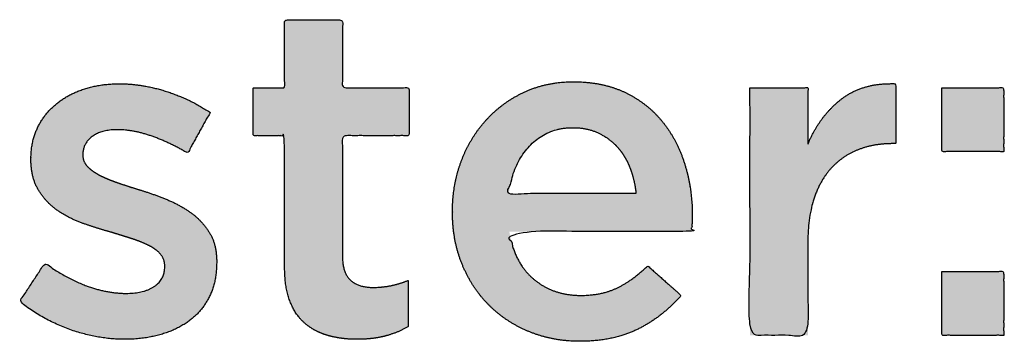
# Model space of a CAD drawing. Units: millimetres. Extents: x -116 to 809, y -542 to 558.
# Drawn here: x 66 to 96, y 274 to 284 of the extents above; entities that cross this region are included whole.
import ezdxf

# ---------------------------------------------------------------- set-up
doc = ezdxf.new("R2010")
doc.units = ezdxf.units.MM
doc.header["$MEASUREMENT"] = 0
doc.layers.add('Normal Raster', color=7, linetype='Continuous', true_color=0x000000)

msp = doc.modelspace()

# ---------------------------------------------------------------- hatches: boundary and pattern name
at = {"layer": 'Normal Raster'}
for points in [[(75.994, 273.927), (76.112, 273.929), (76.227, 273.933), (76.339, 273.941), (76.447, 273.952), (76.551, 273.966), (76.602, 273.974), (76.652, 273.983), (76.701, 273.992), (76.75, 274.003), (76.797, 274.014), (76.843, 274.026), (76.935, 274.052), (77.025, 274.081), (77.114, 274.112), (77.201, 274.146), (77.287, 274.182), (77.372, 274.222), (77.455, 274.264), (77.537, 274.308), (77.537, 275.708), (77.473, 275.682), (77.409, 275.658), (77.344, 275.635), (77.279, 275.614), (77.214, 275.595), (77.149, 275.577), (77.083, 275.561), (77.017, 275.547), (76.95, 275.534), (76.883, 275.523), (76.816, 275.514), (76.749, 275.507), (76.681, 275.501), (76.612, 275.497), (76.544, 275.494), (76.475, 275.493), (76.421, 275.494), (76.368, 275.497), (76.343, 275.499), (76.317, 275.501), (76.293, 275.504), (76.268, 275.507), (76.244, 275.511), (76.22, 275.515), (76.197, 275.519), (76.174, 275.524), (76.151, 275.529), (76.129, 275.535), (76.107, 275.541), (76.086, 275.548), (76.065, 275.555), (76.044, 275.562), (76.024, 275.57), (76.004, 275.579), (75.985, 275.587), (75.965, 275.596), (75.947, 275.606), (75.928, 275.616), (75.911, 275.627), (75.893, 275.637), (75.876, 275.649), (75.859, 275.66), (75.843, 275.673), (75.827, 275.685), (75.811, 275.698), (75.796, 275.712), (75.788, 275.719), (75.781, 275.726), (75.774, 275.733), (75.767, 275.74), (75.753, 275.755), (75.739, 275.771), (75.727, 275.787), (75.714, 275.803), (75.702, 275.82), (75.691, 275.838), (75.68, 275.856), (75.669, 275.875), (75.659, 275.894), (75.649, 275.914), (75.64, 275.934), (75.631, 275.955), (75.623, 275.977), (75.615, 275.999), (75.608, 276.021), (75.601, 276.044), (75.595, 276.068), (75.589, 276.092), (75.584, 276.117), (75.579, 276.142), (75.574, 276.168), (75.57, 276.194), (75.567, 276.221), (75.564, 276.248), (75.561, 276.276), (75.559, 276.304), (75.556, 276.363), (75.555, 276.423), (75.555, 280.072), (77.566, 280.072), (77.566, 281.517), (75.555, 281.517), (75.555, 283.566), (73.808, 283.566), (73.808, 281.517), (72.86, 281.517), (72.86, 280.072), (73.808, 280.072), (73.808, 276.127), (73.811, 275.974), (73.814, 275.9), (73.818, 275.827), (73.824, 275.756), (73.831, 275.687), (73.839, 275.619), (73.848, 275.553), (73.859, 275.489), (73.87, 275.426), (73.883, 275.365), (73.898, 275.305), (73.913, 275.248), (73.93, 275.191), (73.948, 275.136), (73.967, 275.083), (73.987, 275.032), (74.009, 274.981), (74.031, 274.932), (74.055, 274.884), (74.079, 274.838), (74.105, 274.792), (74.132, 274.748), (74.16, 274.706), (74.189, 274.664), (74.219, 274.624), (74.25, 274.585), (74.282, 274.547), (74.315, 274.511), (74.35, 274.476), (74.385, 274.442), (74.422, 274.409), (74.459, 274.378), (74.497, 274.348), (74.536, 274.319), (74.576, 274.291), (74.617, 274.264), (74.659, 274.238), (74.701, 274.213), (74.745, 274.189), (74.789, 274.167), (74.834, 274.145), (74.88, 274.125), (74.927, 274.106), (74.974, 274.088), (75.023, 274.071), (75.072, 274.055), (75.122, 274.04), (75.173, 274.027), (75.224, 274.014), (75.276, 274.002), (75.328, 273.991), (75.381, 273.981), (75.434, 273.971), (75.542, 273.955), (75.652, 273.943), (75.764, 273.934), (75.878, 273.929)], [(68.99, 273.927), (69.134, 273.929), (69.276, 273.936), (69.416, 273.948), (69.484, 273.955), (69.553, 273.964), (69.621, 273.974), (69.688, 273.985), (69.755, 273.997), (69.821, 274.01), (69.887, 274.024), (69.952, 274.04), (70.016, 274.056), (70.08, 274.074), (70.143, 274.093), (70.205, 274.113), (70.266, 274.134), (70.326, 274.157), (70.385, 274.18), (70.443, 274.205), (70.5, 274.23), (70.555, 274.257), (70.61, 274.284), (70.664, 274.313), (70.716, 274.343), (70.768, 274.374), (70.818, 274.406), (70.867, 274.439), (70.916, 274.474), (70.963, 274.509), (71.009, 274.546), (71.054, 274.583), (71.097, 274.622), (71.14, 274.662), (71.181, 274.703), (71.22, 274.746), (71.259, 274.789), (71.296, 274.834), (71.332, 274.879), (71.367, 274.926), (71.4, 274.974), (71.432, 275.023), (71.463, 275.074), (71.493, 275.125), (71.521, 275.178), (71.548, 275.232), (71.574, 275.287), (71.598, 275.343), (71.62, 275.4), (71.641, 275.459), (71.66, 275.518), (71.677, 275.579), (71.693, 275.641), (71.707, 275.705), (71.72, 275.769), (71.73, 275.835), (71.739, 275.902), (71.747, 275.97), (71.753, 276.04), (71.757, 276.11), (71.759, 276.182), (71.76, 276.255), (71.76, 276.283), (71.759, 276.346), (71.757, 276.407), (71.753, 276.467), (71.747, 276.526), (71.739, 276.584), (71.73, 276.64), (71.719, 276.696), (71.707, 276.75), (71.7, 276.776), (71.692, 276.803), (71.685, 276.829), (71.677, 276.854), (71.668, 276.88), (71.659, 276.905), (71.65, 276.93), (71.64, 276.954), (71.629, 276.978), (71.619, 277.002), (71.608, 277.026), (71.596, 277.049), (71.584, 277.072), (71.572, 277.095), (71.559, 277.117), (71.546, 277.139), (71.519, 277.182), (71.491, 277.225), (71.461, 277.267), (71.431, 277.308), (71.4, 277.348), (71.368, 277.387), (71.335, 277.426), (71.302, 277.463), (71.267, 277.5), (71.231, 277.536), (71.194, 277.571), (71.157, 277.606), (71.118, 277.639), (71.079, 277.672), (71.038, 277.704), (70.997, 277.735), (70.912, 277.795), (70.824, 277.853), (70.734, 277.908), (70.642, 277.961), (70.547, 278.011), (70.45, 278.06), (70.35, 278.105), (70.248, 278.149), (70.041, 278.23), (69.834, 278.306), (69.628, 278.377), (69.421, 278.443), (69.099, 278.543), (68.787, 278.647), (68.638, 278.7), (68.498, 278.755), (68.431, 278.784), (68.367, 278.812), (68.304, 278.841), (68.245, 278.871), (68.187, 278.901), (68.16, 278.917), (68.133, 278.932), (68.107, 278.948), (68.081, 278.964), (68.056, 278.981), (68.032, 278.997), (68.009, 279.014), (67.987, 279.031), (67.965, 279.048), (67.944, 279.065), (67.923, 279.083), (67.904, 279.101), (67.885, 279.119), (67.867, 279.137), (67.858, 279.147), (67.849, 279.156), (67.841, 279.165), (67.833, 279.175), (67.826, 279.185), (67.818, 279.194), (67.811, 279.204), (67.804, 279.214), (67.798, 279.224), (67.791, 279.234), (67.785, 279.244), (67.78, 279.255), (67.774, 279.265), (67.769, 279.276), (67.764, 279.286), (67.76, 279.297), (67.755, 279.308), (67.751, 279.318), (67.748, 279.329), (67.744, 279.34), (67.741, 279.352), (67.738, 279.363), (67.735, 279.374), (67.733, 279.386), (67.731, 279.397), (67.729, 279.409), (67.727, 279.42), (67.726, 279.432), (67.725, 279.444), (67.725, 279.456), (67.724, 279.468), (67.724, 279.48), (67.724, 279.509), (67.724, 279.529), (67.725, 279.549), (67.726, 279.568), (67.728, 279.588), (67.731, 279.607), (67.734, 279.626), (67.737, 279.645), (67.741, 279.663), (67.746, 279.681), (67.751, 279.7), (67.757, 279.717), (67.763, 279.735), (67.77, 279.752), (67.777, 279.77), (67.785, 279.787), (67.793, 279.803), (67.802, 279.82), (67.811, 279.836), (67.821, 279.852), (67.832, 279.868), (67.843, 279.884), (67.854, 279.899), (67.866, 279.915), (67.879, 279.93), (67.892, 279.945), (67.906, 279.959), (67.92, 279.973), (67.935, 279.988), (67.951, 280.001), (67.966, 280.015), (67.983, 280.029), (68, 280.042), (68.017, 280.055), (68.035, 280.067), (68.053, 280.08), (68.072, 280.091), (68.091, 280.103), (68.111, 280.113), (68.131, 280.124), (68.151, 280.134), (68.172, 280.144), (68.194, 280.153), (68.215, 280.162), (68.238, 280.17), (68.26, 280.178), (68.283, 280.186), (68.307, 280.193), (68.331, 280.2), (68.355, 280.206), (68.38, 280.212), (68.405, 280.218), (68.431, 280.223), (68.457, 280.227), (68.483, 280.232), (68.537, 280.239), (68.593, 280.245), (68.651, 280.249), (68.71, 280.251), (68.772, 280.252), (68.83, 280.252), (68.89, 280.249), (68.95, 280.246), (69.01, 280.24), (69.072, 280.234), (69.134, 280.225), (69.196, 280.216), (69.26, 280.205), (69.324, 280.192), (69.388, 280.178), (69.454, 280.162), (69.52, 280.145), (69.587, 280.126), (69.654, 280.106), (69.791, 280.061), (69.928, 280.011), (70.066, 279.957), (70.203, 279.899), (70.339, 279.836), (70.475, 279.77), (70.611, 279.699), (70.746, 279.624), (70.881, 279.544), (71.561, 280.772), (71.486, 280.822), (71.41, 280.87), (71.333, 280.917), (71.255, 280.963), (71.176, 281.007), (71.097, 281.05), (71.016, 281.092), (70.934, 281.133), (70.851, 281.172), (70.767, 281.209), (70.683, 281.245), (70.597, 281.28), (70.422, 281.346), (70.244, 281.407), (70.154, 281.435), (70.064, 281.461), (69.974, 281.485), (69.884, 281.508), (69.794, 281.529), (69.704, 281.548), (69.615, 281.565), (69.525, 281.58), (69.436, 281.594), (69.347, 281.605), (69.258, 281.615), (69.169, 281.623), (69.08, 281.63), (68.991, 281.634), (68.903, 281.637), (68.814, 281.638), (68.745, 281.637), (68.677, 281.635), (68.609, 281.632), (68.542, 281.628), (68.475, 281.623), (68.409, 281.616), (68.343, 281.608), (68.278, 281.599), (68.213, 281.589), (68.149, 281.578), (68.085, 281.565), (68.022, 281.551), (67.959, 281.536), (67.897, 281.52), (67.835, 281.502), (67.774, 281.483), (67.713, 281.464), (67.654, 281.443), (67.596, 281.421), (67.538, 281.398), (67.482, 281.373), (67.426, 281.348), (67.372, 281.322), (67.318, 281.294), (67.266, 281.265), (67.214, 281.236), (67.164, 281.205), (67.115, 281.173), (67.066, 281.14), (67.019, 281.106), (66.972, 281.071), (66.927, 281.034), (66.882, 280.997), (66.839, 280.959), (66.797, 280.92), (66.757, 280.879), (66.717, 280.838), (66.679, 280.796), (66.642, 280.753), (66.606, 280.708), (66.571, 280.663), (66.538, 280.617), (66.506, 280.57), (66.475, 280.522), (66.445, 280.472), (66.416, 280.422), (66.389, 280.371), (66.362, 280.319), (66.338, 280.266), (66.314, 280.212), (66.293, 280.158), (66.273, 280.103), (66.255, 280.047), (66.238, 279.99), (66.223, 279.932), (66.209, 279.874), (66.197, 279.815), (66.187, 279.755), (66.178, 279.694), (66.171, 279.633), (66.165, 279.571), (66.161, 279.508), (66.159, 279.444), (66.158, 279.38), (66.158, 279.352), (66.159, 279.286), (66.161, 279.221), (66.165, 279.158), (66.171, 279.096), (66.179, 279.035), (66.188, 278.976), (66.199, 278.918), (66.211, 278.861), (66.225, 278.805), (66.233, 278.778), (66.241, 278.751), (66.25, 278.725), (66.259, 278.698), (66.268, 278.672), (66.278, 278.647), (66.288, 278.622), (66.299, 278.597), (66.31, 278.572), (66.322, 278.548), (66.334, 278.524), (66.346, 278.5), (66.359, 278.477), (66.372, 278.454), (66.399, 278.409), (66.427, 278.365), (66.456, 278.321), (66.487, 278.279), (66.518, 278.238), (66.549, 278.197), (66.582, 278.158), (66.616, 278.119), (66.651, 278.082), (66.687, 278.045), (66.723, 278.009), (66.761, 277.974), (66.8, 277.94), (66.839, 277.907), (66.88, 277.875), (66.921, 277.844), (66.963, 277.814), (67.006, 277.784), (67.05, 277.755), (67.094, 277.727), (67.139, 277.7), (67.184, 277.673), (67.231, 277.647), (67.278, 277.622), (67.373, 277.573), (67.472, 277.527), (67.573, 277.485), (67.677, 277.445), (67.887, 277.37), (68.096, 277.301), (68.304, 277.237), (68.511, 277.178), (69.146, 276.981), (69.295, 276.932), (69.434, 276.88), (69.501, 276.853), (69.565, 276.826), (69.628, 276.799), (69.687, 276.771), (69.717, 276.757), (69.745, 276.742), (69.772, 276.727), (69.799, 276.712), (69.825, 276.697), (69.85, 276.681), (69.874, 276.665), (69.898, 276.648), (69.921, 276.631), (69.943, 276.614), (69.964, 276.597), (69.984, 276.579), (70.004, 276.561), (70.023, 276.542), (70.041, 276.524), (70.058, 276.505), (70.067, 276.495), (70.075, 276.485), (70.083, 276.475), (70.09, 276.465), (70.097, 276.455), (70.104, 276.445), (70.111, 276.435), (70.118, 276.424), (70.124, 276.414), (70.13, 276.403), (70.136, 276.392), (70.141, 276.381), (70.146, 276.37), (70.151, 276.359), (70.156, 276.348), (70.16, 276.337), (70.164, 276.325), (70.168, 276.314), (70.172, 276.302), (70.175, 276.29), (70.178, 276.278), (70.181, 276.266), (70.183, 276.254), (70.185, 276.242), (70.187, 276.229), (70.189, 276.217), (70.191, 276.204), (70.192, 276.192), (70.193, 276.179), (70.193, 276.166), (70.194, 276.153), (70.194, 276.14), (70.194, 276.112), (70.194, 276.089), (70.193, 276.067), (70.191, 276.045), (70.189, 276.023), (70.186, 276.001), (70.183, 275.98), (70.179, 275.959), (70.175, 275.939), (70.17, 275.918), (70.164, 275.898), (70.158, 275.879), (70.151, 275.859), (70.144, 275.84), (70.136, 275.821), (70.127, 275.802), (70.118, 275.784), (70.108, 275.766), (70.098, 275.748), (70.087, 275.731), (70.075, 275.714), (70.063, 275.697), (70.05, 275.68), (70.037, 275.664), (70.023, 275.648), (70.008, 275.632), (69.993, 275.617), (69.977, 275.602), (69.961, 275.587), (69.944, 275.572), (69.926, 275.558), (69.908, 275.544), (69.889, 275.53), (69.87, 275.517), (69.85, 275.504), (69.83, 275.491), (69.809, 275.479), (69.788, 275.467), (69.766, 275.456), (69.744, 275.445), (69.722, 275.435), (69.698, 275.425), (69.675, 275.415), (69.651, 275.406), (69.626, 275.397), (69.601, 275.389), (69.575, 275.381), (69.549, 275.374), (69.523, 275.367), (69.496, 275.36), (69.468, 275.354), (69.44, 275.348), (69.412, 275.343), (69.353, 275.334), (69.293, 275.326), (69.231, 275.32), (69.167, 275.316), (69.1, 275.313), (69.032, 275.313), (68.96, 275.313), (68.887, 275.316), (68.813, 275.321), (68.739, 275.327), (68.665, 275.335), (68.59, 275.345), (68.515, 275.357), (68.44, 275.371), (68.364, 275.387), (68.288, 275.404), (68.211, 275.423), (68.134, 275.444), (68.057, 275.467), (67.979, 275.492), (67.901, 275.518), (67.822, 275.546), (67.744, 275.577), (67.665, 275.608), (67.587, 275.642), (67.509, 275.677), (67.431, 275.714), (67.353, 275.753), (67.275, 275.793), (67.197, 275.835), (67.12, 275.879), (67.043, 275.924), (66.889, 276.02), (66.736, 276.123), (66.583, 276.233), (65.819, 275.067), (65.908, 274.998), (65.998, 274.93), (66.089, 274.865), (66.18, 274.803), (66.273, 274.742), (66.367, 274.683), (66.461, 274.627), (66.557, 274.573), (66.653, 274.52), (66.751, 274.47), (66.849, 274.423), (66.948, 274.377), (67.049, 274.333), (67.15, 274.292), (67.252, 274.253), (67.355, 274.215), (67.458, 274.181), (67.562, 274.148), (67.665, 274.117), (67.768, 274.089), (67.871, 274.063), (67.973, 274.04), (68.076, 274.018), (68.178, 273.999), (68.28, 273.982), (68.382, 273.968), (68.484, 273.955), (68.585, 273.945), (68.687, 273.937), (68.788, 273.932), (68.889, 273.928)], [(87.844, 281.517), (87.844, 274.047), (89.591, 274.047), (89.591, 276.883), (89.594, 277.063), (89.603, 277.238), (89.609, 277.324), (89.617, 277.408), (89.627, 277.49), (89.637, 277.572), (89.65, 277.652), (89.663, 277.73), (89.678, 277.808), (89.695, 277.883), (89.713, 277.958), (89.732, 278.031), (89.753, 278.103), (89.775, 278.173), (89.799, 278.242), (89.824, 278.309), (89.85, 278.375), (89.877, 278.44), (89.906, 278.503), (89.935, 278.564), (89.966, 278.624), (89.998, 278.683), (90.032, 278.74), (90.066, 278.795), (90.102, 278.849), (90.139, 278.902), (90.177, 278.953), (90.217, 279.002), (90.257, 279.05), (90.299, 279.097), (90.342, 279.142), (90.386, 279.186), (90.431, 279.228), (90.477, 279.269), (90.524, 279.308), (90.572, 279.346), (90.621, 279.383), (90.671, 279.418), (90.722, 279.451), (90.774, 279.484), (90.827, 279.514), (90.88, 279.544), (90.935, 279.572), (90.991, 279.598), (91.048, 279.623), (91.106, 279.647), (91.165, 279.669), (91.224, 279.69), (91.285, 279.709), (91.346, 279.727), (91.408, 279.744), (91.47, 279.759), (91.534, 279.773), (91.598, 279.785), (91.663, 279.795), (91.729, 279.805), (91.795, 279.813), (91.862, 279.819), (91.93, 279.824), (91.999, 279.828), (92.069, 279.83), (92.139, 279.831), (92.238, 279.831), (92.238, 281.638), (92.116, 281.641), (92.056, 281.641), (91.996, 281.64), (91.937, 281.638), (91.879, 281.634), (91.821, 281.63), (91.764, 281.625), (91.708, 281.618), (91.653, 281.611), (91.598, 281.602), (91.543, 281.592), (91.49, 281.581), (91.437, 281.57), (91.384, 281.557), (91.333, 281.543), (91.282, 281.528), (91.232, 281.511), (91.182, 281.494), (91.133, 281.476), (91.085, 281.457), (91.037, 281.436), (90.99, 281.415), (90.944, 281.392), (90.898, 281.368), (90.853, 281.343), (90.809, 281.318), (90.765, 281.291), (90.722, 281.263), (90.679, 281.234), (90.638, 281.204), (90.597, 281.172), (90.516, 281.108), (90.439, 281.04), (90.363, 280.97), (90.29, 280.897), (90.219, 280.822), (90.15, 280.744), (90.084, 280.663), (90.02, 280.58), (89.958, 280.494), (89.899, 280.405), (89.842, 280.314), (89.787, 280.22), (89.735, 280.123), (89.685, 280.024), (89.637, 279.922), (89.591, 279.817), (89.591, 281.517)], [(93.628, 281.517), (93.628, 279.59), (95.495, 279.59), (95.495, 281.517)], [(93.628, 275.975), (93.628, 274.047), (95.495, 274.047), (95.495, 275.975)]]:
    msp.add_hatch(color=256, dxfattribs=at).paths.add_polyline_path(points, flags=0)
h = msp.add_hatch(color=256, dxfattribs=at)
h.paths.add_polyline_path([(82.708, 273.867), (82.836, 273.868), (82.962, 273.873), (83.085, 273.88), (83.207, 273.89), (83.326, 273.904), (83.442, 273.92), (83.557, 273.939), (83.669, 273.961), (83.779, 273.986), (83.886, 274.014), (83.992, 274.045), (84.095, 274.079), (84.196, 274.116), (84.294, 274.156), (84.391, 274.199), (84.485, 274.245), (84.577, 274.293), (84.667, 274.343), (84.756, 274.395), (84.843, 274.449), (84.929, 274.505), (85.013, 274.564), (85.096, 274.624), (85.176, 274.686), (85.256, 274.75), (85.333, 274.815), (85.409, 274.883), (85.484, 274.953), (85.556, 275.025), (85.628, 275.099), (85.697, 275.175), (85.765, 275.252), (84.761, 276.145), (84.647, 276.038), (84.533, 275.939), (84.476, 275.891), (84.419, 275.845), (84.361, 275.801), (84.304, 275.759), (84.246, 275.718), (84.189, 275.679), (84.131, 275.642), (84.073, 275.606), (84.015, 275.572), (83.957, 275.539), (83.899, 275.508), (83.84, 275.479), (83.781, 275.452), (83.721, 275.426), (83.659, 275.402), (83.596, 275.38), (83.532, 275.36), (83.466, 275.341), (83.399, 275.324), (83.331, 275.309), (83.261, 275.296), (83.19, 275.284), (83.118, 275.274), (83.044, 275.266), (82.969, 275.26), (82.893, 275.256), (82.815, 275.253), (82.736, 275.252), (82.684, 275.253), (82.633, 275.254), (82.582, 275.257), (82.531, 275.26), (82.481, 275.264), (82.432, 275.27), (82.382, 275.276), (82.334, 275.283), (82.286, 275.292), (82.238, 275.301), (82.191, 275.311), (82.144, 275.322), (82.098, 275.334), (82.052, 275.347), (82.007, 275.361), (81.963, 275.376), (81.918, 275.392), (81.875, 275.409), (81.831, 275.427), (81.789, 275.446), (81.746, 275.466), (81.704, 275.487), (81.663, 275.509), (81.622, 275.532), (81.582, 275.555), (81.542, 275.58), (81.503, 275.606), (81.464, 275.632), (81.425, 275.66), (81.387, 275.689), (81.35, 275.718), (81.313, 275.749), (81.277, 275.78), (81.241, 275.813), (81.207, 275.846), (81.173, 275.88), (81.14, 275.915), (81.108, 275.95), (81.077, 275.987), (81.047, 276.024), (81.018, 276.063), (80.99, 276.102), (80.962, 276.142), (80.935, 276.183), (80.909, 276.225), (80.885, 276.267), (80.86, 276.311), (80.837, 276.355), (80.815, 276.4), (80.793, 276.446), (80.773, 276.493), (80.753, 276.541), (80.734, 276.589), (80.716, 276.639), (80.699, 276.689), (80.683, 276.74), (80.668, 276.792), (80.653, 276.845), (80.64, 276.899), (80.627, 276.953), (80.615, 277.009), (80.604, 277.065), (80.585, 277.18), (86.077, 277.18), (86.089, 277.306), (86.098, 277.429), (86.103, 277.547), (86.105, 277.663), (86.104, 277.764), (86.101, 277.864), (86.097, 277.964), (86.091, 278.063), (86.083, 278.162), (86.073, 278.26), (86.062, 278.357), (86.048, 278.454), (86.033, 278.55), (86.017, 278.645), (85.998, 278.74), (85.978, 278.834), (85.956, 278.928), (85.932, 279.021), (85.906, 279.113), (85.879, 279.205), (85.85, 279.295), (85.819, 279.385), (85.786, 279.473), (85.752, 279.559), (85.716, 279.644), (85.678, 279.728), (85.639, 279.811), (85.597, 279.892), (85.555, 279.971), (85.51, 280.05), (85.464, 280.127), (85.416, 280.202), (85.366, 280.276), (85.315, 280.349), (85.261, 280.42), (85.207, 280.49), (85.15, 280.559), (85.092, 280.625), (85.031, 280.69), (84.97, 280.753), (84.906, 280.815), (84.84, 280.874), (84.773, 280.932), (84.704, 280.988), (84.633, 281.042), (84.561, 281.094), (84.487, 281.145), (84.41, 281.194), (84.333, 281.241), (84.253, 281.286), (84.172, 281.33), (84.088, 281.371), (84.003, 281.411), (83.917, 281.448), (83.828, 281.482), (83.738, 281.514), (83.647, 281.544), (83.553, 281.571), (83.458, 281.595), (83.361, 281.616), (83.262, 281.636), (83.162, 281.652), (83.06, 281.666), (82.956, 281.678), (82.85, 281.687), (82.743, 281.693), (82.634, 281.697), (82.524, 281.698), (82.423, 281.697), (82.324, 281.693), (82.226, 281.687), (82.129, 281.679), (82.033, 281.668), (81.938, 281.655), (81.845, 281.64), (81.752, 281.622), (81.661, 281.601), (81.57, 281.579), (81.481, 281.554), (81.393, 281.526), (81.306, 281.496), (81.22, 281.464), (81.135, 281.43), (81.051, 281.393), (80.969, 281.354), (80.888, 281.313), (80.808, 281.27), (80.73, 281.226), (80.653, 281.18), (80.577, 281.132), (80.503, 281.082), (80.43, 281.03), (80.359, 280.977), (80.289, 280.922), (80.22, 280.865), (80.153, 280.806), (80.087, 280.746), (80.022, 280.684), (79.959, 280.62), (79.897, 280.554), (79.837, 280.487), (79.779, 280.418), (79.722, 280.348), (79.667, 280.276), (79.614, 280.203), (79.562, 280.129), (79.512, 280.053), (79.464, 279.976), (79.417, 279.898), (79.373, 279.818), (79.33, 279.737), (79.288, 279.654), (79.249, 279.57), (79.211, 279.485), (79.175, 279.398), (79.14, 279.31), (79.108, 279.221), (79.077, 279.131), (79.049, 279.04), (79.023, 278.949), (78.998, 278.856), (78.976, 278.763), (78.956, 278.669), (78.939, 278.575), (78.923, 278.479), (78.909, 278.383), (78.898, 278.286), (78.888, 278.189), (78.881, 278.09), (78.876, 277.991), (78.872, 277.891), (78.871, 277.79), (78.871, 277.761), (78.873, 277.653), (78.876, 277.546), (78.882, 277.441), (78.89, 277.337), (78.9, 277.234), (78.913, 277.132), (78.928, 277.031), (78.946, 276.931), (78.966, 276.833), (78.988, 276.735), (79.012, 276.639), (79.039, 276.544), (79.068, 276.451), (79.099, 276.358), (79.133, 276.266), (79.169, 276.176), (79.207, 276.087), (79.247, 276), (79.288, 275.914), (79.331, 275.83), (79.376, 275.748), (79.423, 275.667), (79.471, 275.588), (79.521, 275.51), (79.573, 275.434), (79.626, 275.36), (79.681, 275.287), (79.738, 275.216), (79.797, 275.146), (79.857, 275.078), (79.919, 275.012), (79.983, 274.947), (80.048, 274.884), (80.115, 274.823), (80.183, 274.763), (80.252, 274.705), (80.323, 274.649), (80.396, 274.595), (80.47, 274.543), (80.545, 274.492), (80.622, 274.443), (80.7, 274.396), (80.78, 274.351), (80.861, 274.307), (80.943, 274.266), (81.027, 274.226), (81.113, 274.187), (81.2, 274.151), (81.288, 274.117), (81.376, 274.084), (81.466, 274.054), (81.557, 274.027), (81.648, 274.001), (81.74, 273.978), (81.833, 273.957), (81.927, 273.938), (82.022, 273.921), (82.117, 273.907), (82.214, 273.895), (82.311, 273.885), (82.409, 273.877), (82.508, 273.871), (82.607, 273.868)], flags=0)
h.paths.add_polyline_path([(84.407, 278.325), (84.395, 278.428), (84.379, 278.529), (84.361, 278.629), (84.339, 278.727), (84.315, 278.824), (84.287, 278.919), (84.256, 279.012), (84.223, 279.104), (84.204, 279.15), (84.186, 279.194), (84.166, 279.238), (84.146, 279.281), (84.125, 279.323), (84.103, 279.364), (84.08, 279.404), (84.056, 279.444), (84.032, 279.483), (84.007, 279.521), (83.981, 279.559), (83.955, 279.595), (83.927, 279.631), (83.899, 279.666), (83.87, 279.7), (83.84, 279.734), (83.81, 279.766), (83.779, 279.798), (83.747, 279.829), (83.714, 279.859), (83.681, 279.888), (83.647, 279.917), (83.612, 279.945), (83.576, 279.971), (83.54, 279.997), (83.503, 280.022), (83.466, 280.047), (83.427, 280.07), (83.388, 280.093), (83.348, 280.114), (83.308, 280.135), (83.267, 280.155), (83.225, 280.174), (83.182, 280.192), (83.139, 280.209), (83.095, 280.224), (83.05, 280.238), (83.004, 280.251), (82.958, 280.263), (82.911, 280.273), (82.863, 280.282), (82.815, 280.29), (82.766, 280.297), (82.716, 280.303), (82.665, 280.307), (82.614, 280.31), (82.562, 280.312), (82.509, 280.313), (82.46, 280.312), (82.411, 280.31), (82.363, 280.308), (82.316, 280.304), (82.268, 280.299), (82.222, 280.293), (82.176, 280.286), (82.13, 280.278), (82.085, 280.269), (82.041, 280.259), (81.997, 280.247), (81.954, 280.235), (81.911, 280.222), (81.869, 280.207), (81.827, 280.192), (81.786, 280.175), (81.745, 280.157), (81.705, 280.138), (81.665, 280.118), (81.626, 280.097), (81.588, 280.075), (81.55, 280.052), (81.513, 280.028), (81.476, 280.003), (81.439, 279.976), (81.404, 279.949), (81.368, 279.921), (81.334, 279.891), (81.299, 279.86), (81.266, 279.829), (81.233, 279.796), (81.2, 279.762), (81.168, 279.727), (81.137, 279.692), (81.107, 279.656), (81.077, 279.619), (81.048, 279.582), (81.021, 279.544), (80.993, 279.505), (80.967, 279.466), (80.941, 279.426), (80.917, 279.385), (80.893, 279.344), (80.869, 279.302), (80.847, 279.259), (80.825, 279.216), (80.804, 279.172), (80.784, 279.127), (80.765, 279.082), (80.747, 279.036), (80.729, 278.99), (80.712, 278.942), (80.696, 278.894), (80.68, 278.846), (80.666, 278.797), (80.652, 278.747), (80.639, 278.696), (80.627, 278.645), (80.605, 278.541), (80.586, 278.434), (80.57, 278.325)], flags=0)

# ---------------------------------------------------------------- linework, layer by layer
for points, knots in [([(75.994, 273.927), (76.475, 273.927), (76.843, 274.026), (77.212, 274.125), (77.537, 274.308), (77.537, 275.008), (77.537, 275.708), (77.027, 275.493), (76.475, 275.493), (76.036, 275.493), (75.796, 275.712), (75.555, 275.93), (75.555, 276.423), (75.555, 278.247), (75.555, 280.072), (76.561, 280.072), (77.566, 280.072), (77.566, 280.794), (77.566, 281.517), (76.561, 281.517), (75.555, 281.517), (75.555, 282.541), (75.555, 283.566), (74.682, 283.566), (73.808, 283.566), (73.808, 282.541), (73.808, 281.517), (73.334, 281.517), (72.86, 281.517), (72.86, 280.794), (72.86, 280.072), (73.334, 280.072), (73.808, 280.072), (73.808, 278.099), (73.808, 276.127), (73.808, 275.502), (73.967, 275.083), (74.126, 274.665), (74.422, 274.409), (74.718, 274.154), (75.122, 274.04), (75.526, 273.927), (75.994, 273.927)], [-21, -21, -21, -20, -20, -19, -19, -18, -18, -17, -17, -16, -16, -15, -15, -14, -14, -13, -13, -12, -12, -11, -11, -10, -10, -9, -9, -8, -8, -7, -7, -6, -6, -5, -5, -4, -4, -3, -3, -2, -2, -1, -1, 0, 0, 0]), ([(68.99, 273.927), (69.571, 273.927), (70.08, 274.074), (70.589, 274.222), (70.963, 274.509), (71.337, 274.797), (71.548, 275.232), (71.76, 275.666), (71.76, 276.255), (71.76, 276.269), (71.76, 276.283), (71.76, 276.788), (71.546, 277.139), (71.332, 277.49), (70.997, 277.735), (70.662, 277.98), (70.248, 278.149), (69.834, 278.317), (69.421, 278.443), (69.094, 278.541), (68.787, 278.647), (68.48, 278.752), (68.245, 278.871), (68.009, 278.99), (67.867, 279.137), (67.724, 279.285), (67.724, 279.48), (67.724, 279.495), (67.724, 279.509), (67.724, 279.832), (68, 280.042), (68.276, 280.252), (68.772, 280.252), (69.239, 280.252), (69.791, 280.061), (70.343, 279.87), (70.881, 279.544), (71.221, 280.158), (71.561, 280.772), (70.966, 281.176), (70.244, 281.407), (69.522, 281.638), (68.814, 281.638), (68.261, 281.638), (67.774, 281.483), (67.286, 281.329), (66.927, 281.034), (66.567, 280.74), (66.362, 280.319), (66.158, 279.898), (66.158, 279.38), (66.158, 279.366), (66.158, 279.352), (66.158, 278.819), (66.372, 278.454), (66.586, 278.089), (66.921, 277.844), (67.256, 277.599), (67.677, 277.445), (68.098, 277.29), (68.511, 277.178), (68.839, 277.079), (69.146, 276.981), (69.452, 276.884), (69.687, 276.771), (69.923, 276.659), (70.058, 276.505), (70.194, 276.351), (70.194, 276.14), (70.194, 276.126), (70.194, 276.112), (70.194, 275.747), (69.889, 275.53), (69.585, 275.313), (69.032, 275.313), (68.453, 275.313), (67.822, 275.546), (67.192, 275.78), (66.583, 276.233), (66.201, 275.65), (65.819, 275.067), (66.527, 274.504), (67.355, 274.215), (68.183, 273.927), (68.99, 273.927)], [-42, -42, -42, -41, -41, -40, -40, -39, -39, -38, -38, -37, -37, -36, -36, -35, -35, -34, -34, -33, -33, -32, -32, -31, -31, -30, -30, -29, -29, -28, -28, -27, -27, -26, -26, -25, -25, -24, -24, -23, -23, -22, -22, -21, -21, -20, -20, -19, -19, -18, -18, -17, -17, -16, -16, -15, -15, -14, -14, -13, -13, -12, -12, -11, -11, -10, -10, -9, -9, -8, -8, -7, -7, -6, -6, -5, -5, -4, -4, -3, -3, -2, -2, -1, -1, 0, 0, 0]), ([(82.708, 273.867), (83.742, 273.867), (84.485, 274.245), (85.228, 274.623), (85.765, 275.252), (85.263, 275.698), (84.761, 276.145), (84.307, 275.706), (83.84, 275.479), (83.373, 275.252), (82.736, 275.252), (81.9, 275.252), (81.313, 275.749), (80.726, 276.245), (80.585, 277.18), (83.331, 277.18), (86.077, 277.18), (86.091, 277.308), (86.098, 277.429), (86.105, 277.549), (86.105, 277.663), (86.105, 278.473), (85.879, 279.205), (85.652, 279.936), (85.207, 280.49), (84.761, 281.045), (84.088, 281.371), (83.416, 281.698), (82.524, 281.698), (81.717, 281.698), (81.051, 281.393), (80.386, 281.087), (79.897, 280.554), (79.409, 280.021), (79.14, 279.31), (78.871, 278.599), (78.871, 277.79), (78.871, 277.775), (78.871, 277.761), (78.871, 276.894), (79.169, 276.176), (79.466, 275.458), (79.983, 274.947), (80.499, 274.435), (81.2, 274.151), (81.9, 273.867), (82.708, 273.867)], [-23, -23, -23, -22, -22, -21, -21, -20, -20, -19, -19, -18, -18, -17, -17, -16, -16, -15, -15, -14, -14, -13, -13, -12, -12, -11, -11, -10, -10, -9, -9, -8, -8, -7, -7, -6, -6, -5, -5, -4, -4, -3, -3, -2, -2, -1, -1, 0, 0, 0]), ([(87.844, 281.517), (87.844, 277.782), (87.844, 274.047), (88.718, 274.047), (89.591, 274.047), (89.591, 275.465), (89.591, 276.883), (89.591, 277.616), (89.775, 278.173), (89.96, 278.73), (90.299, 279.097), (90.639, 279.464), (91.106, 279.647), (91.573, 279.831), (92.139, 279.831), (92.189, 279.831), (92.238, 279.831), (92.238, 280.734), (92.238, 281.638), (91.248, 281.68), (90.597, 281.172), (89.945, 280.665), (89.591, 279.817), (89.591, 280.667), (89.591, 281.517), (88.718, 281.517), (87.844, 281.517)], [-13, -13, -13, -12, -12, -11, -11, -10, -10, -9, -9, -8, -8, -7, -7, -6, -6, -5, -5, -4, -4, -3, -3, -2, -2, -1, -1, 0, 0, 0]), ([(93.628, 281.517), (93.628, 280.554), (93.628, 279.59), (94.561, 279.59), (95.495, 279.59), (95.495, 280.554), (95.495, 281.517), (94.561, 281.517), (93.628, 281.517)], [-4, -4, -4, -3, -3, -2, -2, -1, -1, 0, 0, 0]), ([(84.407, 278.325), (84.364, 278.74), (84.223, 279.104), (84.081, 279.469), (83.84, 279.734), (83.599, 279.998), (83.267, 280.155), (82.934, 280.313), (82.509, 280.313), (81.717, 280.313), (81.2, 279.762), (80.683, 279.211), (80.57, 278.325), (82.489, 278.325), (84.407, 278.325)], [0, 0, 0, 1, 1, 2, 2, 3, 3, 4, 4, 5, 5, 6, 6, 7, 7, 7]), ([(93.628, 275.975), (93.628, 275.011), (93.628, 274.047), (94.561, 274.047), (95.495, 274.047), (95.495, 275.011), (95.495, 275.975), (94.561, 275.975), (93.628, 275.975)], [-4, -4, -4, -3, -3, -2, -2, -1, -1, 0, 0, 0])]:
    msp.add_open_spline(points, degree=2, knots=knots, dxfattribs=at)

doc.saveas('drawing.dxf')
